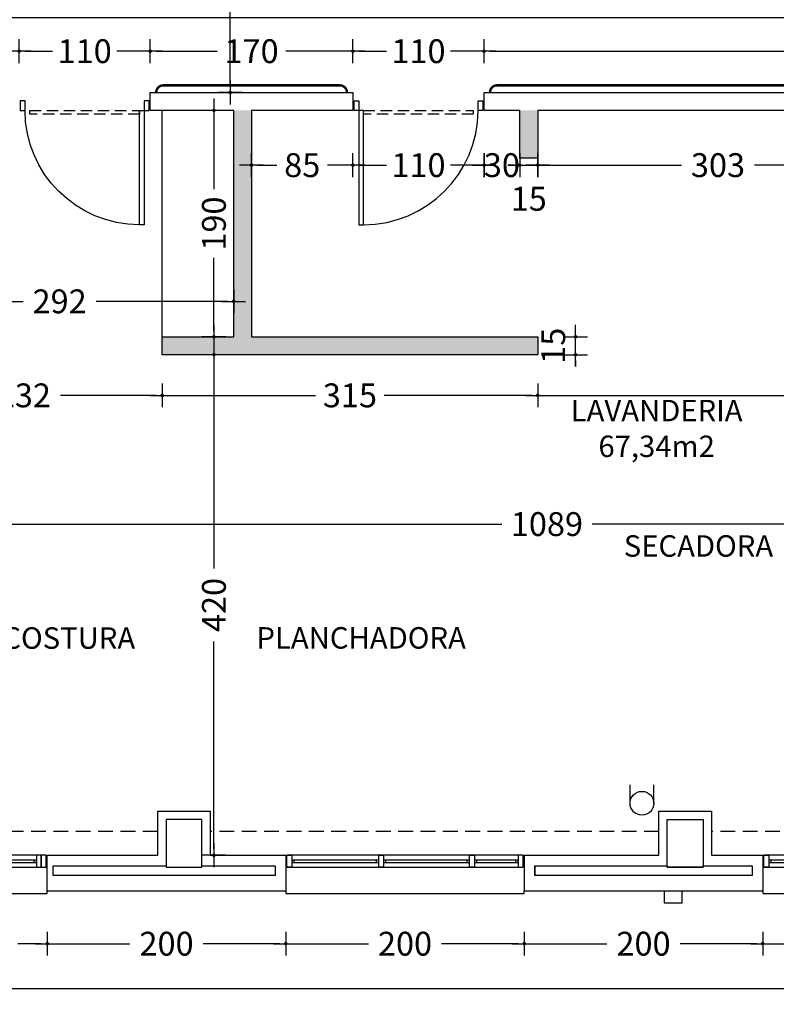
# Model space of a CAD drawing. Units: millimetres. Extents: x 62264 to 107914, y 10998 to 45993.
# Drawn here: x 69198 to 69833, y 11761 to 12587 of the extents above; entities that cross this region are included whole.
import ezdxf
from ezdxf.enums import TextEntityAlignment as Align

# ---------------------------------------------------------------- set-up
doc = ezdxf.new("R2010")
doc.units = ezdxf.units.MM
doc.header["$PDMODE"] = 3
doc.header["$PDSIZE"] = -3
for name, pattern in [('CONTINUA', [0]), ('LÍNEAS_OCULTAS2', [4.7625, 3.175, -1.5875]), ('TRAZOS2', [0.375, 0.25, -0.125])]:
    doc.linetypes.add(name, pattern=pattern)
doc.layers.add('0-COTAS', color=7, linetype='CONTINUA', true_color=0x000047)
doc.layers.add('A-PASAMANOS', color=7, linetype='Continuous', true_color=0x595959)
for name, color, linetype in [('0-INSTA', 50, 'Continuous'), ('0-MUROS', 5, 'Continuous'), ('0-PILAR', 11, 'Continuous'), ('2', 9, 'Continuous'), ('A-ALFEIZAR', 131, 'Continuous'), ('A-CAMARA', 8, 'Continuous'), ('A-FALSOS TECHOS', 134, 'TRAZOS2'), ('A-Otros', 7, 'Continuous'), ('A-TRAMAS 1', 8, 'Continuous'), ('CARP-EXTERIOR', 131, 'Continuous'), ('CARP-INTERIOR', 111, 'Continuous'), ('D-TEXTO', 7, 'Continuous'), ('D-TEXTO M2', 22, 'CONTINUA')]:
    doc.layers.add(name, color=color, linetype=linetype)
doc.styles.add('2', font='SIMPLEX.shx')
doc.styles.add('ROMANS', font='romans.shx')
doc.dimstyles.new('ACOPIN', dxfattribs={"dimtxt": 20, "dimasz": 5, "dimexe": 0, "dimexo": 0, "dimgap": 5, "dimtad": 0, "dimdec": 0, "dimzin": 0, "dimdsep": 46, "dimtxsty": '2', "dimblk1": 'PIN1', "dimblk2": 'PIN2', "dimsah": 1, "dimcen": 0, "dimdle": 40, "dimse1": 1, "dimse2": 1, "dimadec": 0, "dimazin": 0, "dimtfac": 0.1, "dimtdec": 0, "dimtix": 1, "dimtofl": 0, "dimtmove": 2, "dimatfit": 3, "dimldrblk": 'PIN1', "dimfxl": 0, "dimtolj": 1, "dimtzin": 0, "dimarcsym": 0})

# ---------------------------------------------------------------- blocks, each defined once
blk = doc.blocks.new('PIN1')
for p, q in [((0, -2), (0, 2)), ((2, 0), (-2, 0))]:
    blk.add_line(p, q)
at = {"const_width": 0.3}
blk.add_lwpolyline([(-0.15, 0, 1), (0.15, 0, 1)], format="xyb", close=True, dxfattribs=at)
blk = doc.blocks.new('PIN2')
for p, q in [((0, 2), (0, -2)), ((-2, 0), (2, 0))]:
    blk.add_line(p, q)
at = {"const_width": 0.3}
blk.add_lwpolyline([(-0.15, 0, 1), (0.15, 0, 1)], format="xyb", close=True, dxfattribs=at)
blk = doc.blocks.new('*D320')
at = {"layer": '0-COTAS', "color": 0, "lineweight": -2}
for p, q in [((69100.58, 12164.17), (69602.47, 12164.17)), ((70180.08, 12164.17), (69678.18, 12164.17))]:
    blk.add_line(p, q, dxfattribs=at)
at = {"layer": 'Defpoints', "color": 0}
for p in [(70185.08, 12198.8), (69095.58, 12164.17), (69095.58, 12154.3)]:
    blk.add_point(p, dxfattribs=at)
at = {"layer": '0-COTAS', "color": 0, "lineweight": -2, "xscale": 5, "yscale": 5, "zscale": 5, "rotation": 180}
blk.add_blockref('PIN2', (69095.58, 12164.17), dxfattribs=at)
at = {"layer": '0-COTAS', "color": 0, "lineweight": -2, "xscale": 5, "yscale": 5, "zscale": 5}
blk.add_blockref('PIN1', (70185.08, 12164.17), dxfattribs=at)
at = {"layer": '0-COTAS', "color": 0, "insert": (69640.33, 12164.17), "char_height": 20, "attachment_point": 5, "style": '2'}
blk.add_mtext('\\A1;1089', dxfattribs=at)
blk = doc.blocks.new('*D323')
at = {"layer": '0-COTAS', "color": 0, "lineweight": -2}
for p, q in [((69360.98, 12506.3), (69360.98, 12445.11)), ((69360.98, 12326.3), (69360.98, 12387.49))]:
    blk.add_line(p, q, dxfattribs=at)
at = {"layer": 'Defpoints', "color": 0}
for p in [(69387.03, 12511.3), (69360.98, 12321.3), (69387.03, 12321.3)]:
    blk.add_point(p, dxfattribs=at)
at = {"layer": '0-COTAS', "color": 0, "lineweight": -2, "xscale": 5, "yscale": 5, "zscale": 5}
for name, p, rotation in [('PIN1', (69360.98, 12511.3), 90), ('PIN2', (69360.98, 12321.3), 270)]:
    blk.add_blockref(name, p, dxfattribs=dict(at, rotation=rotation))
at = {"layer": '0-COTAS', "color": 0, "insert": (69360.98, 12416.3), "char_height": 20, "attachment_point": 5, "rotation": 90, "style": '2'}
blk.add_mtext('\\A1;190', dxfattribs=at)
blk = doc.blocks.new('*D324')
at = {"layer": '0-COTAS', "color": 0, "lineweight": -2}
for p, q in [((69360.98, 12301.3), (69360.98, 12127.01)), ((69360.98, 11891.3), (69360.98, 12065.58))]:
    blk.add_line(p, q, dxfattribs=at)
at = {"layer": 'Defpoints', "color": 0}
for p in [(69472.03, 12306.3), (69360.98, 11886.3), (69384, 11886.3)]:
    blk.add_point(p, dxfattribs=at)
at = {"layer": '0-COTAS', "color": 0, "lineweight": -2, "xscale": 5, "yscale": 5, "zscale": 5}
for name, p, rotation in [('PIN1', (69360.98, 12306.3), 90), ('PIN2', (69360.98, 11886.3), 270)]:
    blk.add_blockref(name, p, dxfattribs=dict(at, rotation=rotation))
at = {"layer": '0-COTAS', "color": 0, "insert": (69360.98, 12096.3), "char_height": 20, "attachment_point": 5, "rotation": 90, "style": '2'}
blk.add_mtext('\\A1;420', dxfattribs=at)
blk = doc.blocks.new('*D332')
at = {"layer": '0-COTAS', "color": 0, "lineweight": -2}
for p, q in [((68584.31, 12589.25), (70263.19, 12589.25)), ((72022.56, 12589.25), (70343.67, 12589.25))]:
    blk.add_line(p, q, dxfattribs=at)
at = {"layer": 'Defpoints', "color": 0}
for p in [(68579.31, 12761.18), (72027.56, 12759.59), (72027.56, 12589.25)]:
    blk.add_point(p, dxfattribs=at)
at = {"layer": '0-COTAS', "color": 0, "lineweight": -2, "xscale": 5, "yscale": 5, "zscale": 5, "rotation": 180}
blk.add_blockref('PIN1', (68579.31, 12589.25), dxfattribs=at)
at = {"layer": '0-COTAS', "color": 0, "lineweight": -2, "xscale": 5, "yscale": 5, "zscale": 5}
blk.add_blockref('PIN2', (72027.56, 12589.25), dxfattribs=at)
at = {"layer": '0-COTAS', "color": 0, "insert": (70303.43, 12589.25), "char_height": 20, "attachment_point": 5, "style": '2'}
blk.add_mtext('\\A1;3448', dxfattribs=at)
blk = doc.blocks.new('*D360')
at = {"layer": '0-COTAS', "color": 0, "lineweight": -2}
for p, q in [((69162.92, 12741.3), (69162.92, 12667.01)), ((69162.92, 12531.3), (69162.92, 12605.58))]:
    blk.add_line(p, q, dxfattribs=at)
at = {"layer": 'Defpoints', "color": 0}
for p in [(69275.53, 12746.3), (69162.92, 12526.3), (69322.58, 12526.3)]:
    blk.add_point(p, dxfattribs=at)
at = {"layer": '0-COTAS', "color": 0, "lineweight": -2, "xscale": 5, "yscale": 5, "zscale": 5}
for name, p, rotation in [('PIN1', (69162.92, 12746.3), 90), ('PIN2', (69162.92, 12526.3), 270)]:
    blk.add_blockref(name, p, dxfattribs=dict(at, rotation=rotation))
at = {"layer": '0-COTAS', "color": 0, "insert": (69162.92, 12636.3), "char_height": 20, "attachment_point": 5, "rotation": 90, "style": '2'}
blk.add_mtext('\\A1;220', dxfattribs=at)
blk = doc.blocks.new('*D419')
at = {"layer": '0-COTAS', "color": 0, "lineweight": -2}
for p, q in [((65363.06, 11774.35), (69085.07, 11774.35)), ((72887.56, 11774.35), (69165.55, 11774.35))]:
    blk.add_line(p, q, dxfattribs=at)
at = {"layer": 'Defpoints', "color": 0}
for p in [(65358.06, 11856.3), (72892.56, 11856.3), (72892.56, 11774.35)]:
    blk.add_point(p, dxfattribs=at)
at = {"layer": '0-COTAS', "color": 0, "lineweight": -2, "xscale": 5, "yscale": 5, "zscale": 5, "rotation": 180}
blk.add_blockref('PIN1', (65358.06, 11774.35), dxfattribs=at)
at = {"layer": '0-COTAS', "color": 0, "lineweight": -2, "xscale": 5, "yscale": 5, "zscale": 5}
blk.add_blockref('PIN2', (72892.56, 11774.35), dxfattribs=at)
at = {"layer": '0-COTAS', "color": 0, "insert": (69125.31, 11774.35), "char_height": 20, "attachment_point": 5, "style": '2'}
blk.add_mtext('\\A1;7535', dxfattribs=at)
blk = doc.blocks.new('*D460')
at = {"layer": '0-COTAS', "color": 0, "lineweight": -2}
for p, q in [((69090.58, 12351.06), (69200.86, 12351.06)), ((69372.58, 12351.06), (69262.29, 12351.06))]:
    blk.add_line(p, q, dxfattribs=at)
at = {"layer": 'Defpoints', "color": 0}
for p in [(69085.58, 12486.12), (69377.58, 12486.12), (69377.58, 12351.06)]:
    blk.add_point(p, dxfattribs=at)
at = {"layer": '0-COTAS', "color": 0, "lineweight": -2, "xscale": 5, "yscale": 5, "zscale": 5, "rotation": 180}
blk.add_blockref('PIN1', (69085.58, 12351.06), dxfattribs=at)
at = {"layer": '0-COTAS', "color": 0, "lineweight": -2, "xscale": 5, "yscale": 5, "zscale": 5}
blk.add_blockref('PIN2', (69377.58, 12351.06), dxfattribs=at)
at = {"layer": '0-COTAS', "color": 0, "insert": (69231.58, 12351.06), "char_height": 20, "attachment_point": 5, "style": '2'}
blk.add_mtext('\\A1;292', dxfattribs=at)
blk = doc.blocks.new('*D1249')
at = {"layer": '0-COTAS', "color": 0, "lineweight": -2}
for p, q in [((69134.2, 11812.09), (69154.01, 11812.09)), ((69216.2, 11812.09), (69196.4, 11812.09))]:
    blk.add_line(p, q, dxfattribs=at)
at = {"layer": 'Defpoints', "color": 0}
for p in [(69129.2, 11871.3), (69221.2, 11871.3), (69221.2, 11812.09)]:
    blk.add_point(p, dxfattribs=at)
at = {"layer": '0-COTAS', "color": 0, "lineweight": -2, "xscale": 5, "yscale": 5, "zscale": 5, "rotation": 180}
blk.add_blockref('PIN1', (69129.2, 11812.09), dxfattribs=at)
at = {"layer": '0-COTAS', "color": 0, "lineweight": -2, "xscale": 5, "yscale": 5, "zscale": 5}
blk.add_blockref('PIN2', (69221.2, 11812.09), dxfattribs=at)
at = {"layer": '0-COTAS', "color": 0, "insert": (69175.2, 11812.09), "char_height": 20, "attachment_point": 5, "style": '2'}
blk.add_mtext('\\A1;92', dxfattribs=at)
blk = doc.blocks.new('*D1250')
at = {"layer": '0-COTAS', "color": 0, "lineweight": -2}
for p, q in [((69226.2, 11812.09), (69290.52, 11812.09)), ((69416.27, 11812.09), (69351.95, 11812.09))]:
    blk.add_line(p, q, dxfattribs=at)
at = {"layer": 'Defpoints', "color": 0}
for p in [(69221.2, 11871.3), (69421.27, 11871.3), (69421.27, 11812.09)]:
    blk.add_point(p, dxfattribs=at)
at = {"layer": '0-COTAS', "color": 0, "lineweight": -2, "xscale": 5, "yscale": 5, "zscale": 5, "rotation": 180}
blk.add_blockref('PIN1', (69221.2, 11812.09), dxfattribs=at)
at = {"layer": '0-COTAS', "color": 0, "lineweight": -2, "xscale": 5, "yscale": 5, "zscale": 5}
blk.add_blockref('PIN2', (69421.27, 11812.09), dxfattribs=at)
at = {"layer": '0-COTAS', "color": 0, "insert": (69321.24, 11812.09), "char_height": 20, "attachment_point": 5, "style": '2'}
blk.add_mtext('\\A1;200', dxfattribs=at)
blk = doc.blocks.new('*D1251')
at = {"layer": '0-COTAS', "color": 0, "lineweight": -2}
for p, q in [((69426.27, 11812.09), (69490.58, 11812.09)), ((69616.33, 11812.09), (69552.01, 11812.09))]:
    blk.add_line(p, q, dxfattribs=at)
at = {"layer": 'Defpoints', "color": 0}
for p in [(69421.27, 11871.3), (69621.33, 11871.3), (69621.33, 11812.09)]:
    blk.add_point(p, dxfattribs=at)
at = {"layer": '0-COTAS', "color": 0, "lineweight": -2, "xscale": 5, "yscale": 5, "zscale": 5, "rotation": 180}
blk.add_blockref('PIN1', (69421.27, 11812.09), dxfattribs=at)
at = {"layer": '0-COTAS', "color": 0, "lineweight": -2, "xscale": 5, "yscale": 5, "zscale": 5}
blk.add_blockref('PIN2', (69621.33, 11812.09), dxfattribs=at)
at = {"layer": '0-COTAS', "color": 0, "insert": (69521.3, 11812.09), "char_height": 20, "attachment_point": 5, "style": '2'}
blk.add_mtext('\\A1;200', dxfattribs=at)
blk = doc.blocks.new('*D1252')
at = {"layer": '0-COTAS', "color": 0, "lineweight": -2}
for p, q in [((69626.33, 11812.09), (69690.65, 11812.09)), ((69816.39, 11812.09), (69752.08, 11812.09))]:
    blk.add_line(p, q, dxfattribs=at)
at = {"layer": 'Defpoints', "color": 0}
for p in [(69621.33, 11871.3), (69821.39, 11871.3), (69821.39, 11812.09)]:
    blk.add_point(p, dxfattribs=at)
at = {"layer": '0-COTAS', "color": 0, "lineweight": -2, "xscale": 5, "yscale": 5, "zscale": 5, "rotation": 180}
blk.add_blockref('PIN1', (69621.33, 11812.09), dxfattribs=at)
at = {"layer": '0-COTAS', "color": 0, "lineweight": -2, "xscale": 5, "yscale": 5, "zscale": 5}
blk.add_blockref('PIN2', (69821.39, 11812.09), dxfattribs=at)
at = {"layer": '0-COTAS', "color": 0, "insert": (69721.36, 11812.09), "char_height": 20, "attachment_point": 5, "style": '2'}
blk.add_mtext('\\A1;200', dxfattribs=at)
blk = doc.blocks.new('*D1253')
at = {"layer": '0-COTAS', "color": 0, "lineweight": -2}
for p, q in [((69826.39, 11812.09), (69890.71, 11812.09)), ((70016.45, 11812.09), (69952.14, 11812.09))]:
    blk.add_line(p, q, dxfattribs=at)
at = {"layer": 'Defpoints', "color": 0}
for p in [(69821.39, 11871.3), (70021.45, 11871.3), (70021.45, 11812.09)]:
    blk.add_point(p, dxfattribs=at)
at = {"layer": '0-COTAS', "color": 0, "lineweight": -2, "xscale": 5, "yscale": 5, "zscale": 5, "rotation": 180}
blk.add_blockref('PIN1', (69821.39, 11812.09), dxfattribs=at)
at = {"layer": '0-COTAS', "color": 0, "lineweight": -2, "xscale": 5, "yscale": 5, "zscale": 5}
blk.add_blockref('PIN2', (70021.45, 11812.09), dxfattribs=at)
at = {"layer": '0-COTAS', "color": 0, "insert": (69921.42, 11812.09), "char_height": 20, "attachment_point": 5, "style": '2'}
blk.add_mtext('\\A1;200', dxfattribs=at)
blk = doc.blocks.new('*D2026')
at = {"layer": '0-COTAS', "color": 0, "lineweight": -2}
for p, q in [((69374.71, 12741.3), (69374.71, 12667.01)), ((69374.71, 12531.3), (69374.71, 12605.58))]:
    blk.add_line(p, q, dxfattribs=at)
at = {"layer": 'Defpoints', "color": 0}
for p in [(69397.41, 12746.3), (69374.71, 12526.3), (69397.41, 12526.3)]:
    blk.add_point(p, dxfattribs=at)
at = {"layer": '0-COTAS', "color": 0, "lineweight": -2, "xscale": 5, "yscale": 5, "zscale": 5}
for name, p, rotation in [('PIN1', (69374.71, 12746.3), 90), ('PIN2', (69374.71, 12526.3), 270)]:
    blk.add_blockref(name, p, dxfattribs=dict(at, rotation=rotation))
at = {"layer": '0-COTAS', "color": 0, "insert": (69374.71, 12636.3), "char_height": 20, "attachment_point": 5, "rotation": 90, "style": '2'}
blk.add_mtext('\\A1;220', dxfattribs=at)
blk = doc.blocks.new('*D2107')
at = {"layer": '0-COTAS', "color": 0, "lineweight": -2}
for p, q in [((69592.58, 12560.95), (69918.48, 12560.95)), ((70293.44, 12560.95), (69967.53, 12560.95))]:
    blk.add_line(p, q, dxfattribs=at)
at = {"layer": 'Defpoints', "color": 0}
for p in [(69587.58, 12560.95), (69587.58, 12526.3), (70298.44, 12526.3)]:
    blk.add_point(p, dxfattribs=at)
at = {"layer": '0-COTAS', "color": 0, "lineweight": -2, "xscale": 5, "yscale": 5, "zscale": 5, "rotation": 180}
blk.add_blockref('PIN2', (69587.58, 12560.95), dxfattribs=at)
at = {"layer": '0-COTAS', "color": 0, "lineweight": -2, "xscale": 5, "yscale": 5, "zscale": 5}
blk.add_blockref('PIN1', (70298.44, 12560.95), dxfattribs=at)
at = {"layer": '0-COTAS', "color": 0, "insert": (69943.01, 12560.95), "char_height": 20, "attachment_point": 5, "style": '2'}
blk.add_mtext('\\A1;711', dxfattribs=at)
blk = doc.blocks.new('*D2108')
at = {"layer": '0-COTAS', "color": 0, "lineweight": -2}
for p, q in [((69482.58, 12560.95), (69505.67, 12560.95)), ((69582.58, 12560.95), (69559.48, 12560.95))]:
    blk.add_line(p, q, dxfattribs=at)
at = {"layer": 'Defpoints', "color": 0}
for p in [(69477.58, 12560.95), (69477.58, 12526.3), (69587.58, 12526.3)]:
    blk.add_point(p, dxfattribs=at)
at = {"layer": '0-COTAS', "color": 0, "lineweight": -2, "xscale": 5, "yscale": 5, "zscale": 5, "rotation": 180}
blk.add_blockref('PIN2', (69477.58, 12560.95), dxfattribs=at)
at = {"layer": '0-COTAS', "color": 0, "lineweight": -2, "xscale": 5, "yscale": 5, "zscale": 5}
blk.add_blockref('PIN1', (69587.58, 12560.95), dxfattribs=at)
at = {"layer": '0-COTAS', "color": 0, "insert": (69532.58, 12560.95), "char_height": 20, "attachment_point": 5, "style": '2'}
blk.add_mtext('\\A1;110', dxfattribs=at)
blk = doc.blocks.new('*D2109')
at = {"layer": '0-COTAS', "color": 0, "lineweight": -2}
for p, q in [((69312.58, 12560.95), (69363.77, 12560.95)), ((69472.58, 12560.95), (69421.38, 12560.95))]:
    blk.add_line(p, q, dxfattribs=at)
at = {"layer": 'Defpoints', "color": 0}
for p in [(69307.58, 12560.95), (69307.58, 12526.3), (69477.58, 12526.3)]:
    blk.add_point(p, dxfattribs=at)
at = {"layer": '0-COTAS', "color": 0, "lineweight": -2, "xscale": 5, "yscale": 5, "zscale": 5, "rotation": 180}
blk.add_blockref('PIN2', (69307.58, 12560.95), dxfattribs=at)
at = {"layer": '0-COTAS', "color": 0, "lineweight": -2, "xscale": 5, "yscale": 5, "zscale": 5}
blk.add_blockref('PIN1', (69477.58, 12560.95), dxfattribs=at)
at = {"layer": '0-COTAS', "color": 0, "insert": (69392.58, 12560.95), "char_height": 20, "attachment_point": 5, "style": '2'}
blk.add_mtext('\\A1;170', dxfattribs=at)
blk = doc.blocks.new('*D2110')
at = {"layer": '0-COTAS', "color": 0, "lineweight": -2}
for p, q in [((69202.58, 12560.95), (69225.67, 12560.95)), ((69302.58, 12560.95), (69279.48, 12560.95))]:
    blk.add_line(p, q, dxfattribs=at)
at = {"layer": 'Defpoints', "color": 0}
for p in [(69197.58, 12560.95), (69197.58, 12526.3), (69307.58, 12526.3)]:
    blk.add_point(p, dxfattribs=at)
at = {"layer": '0-COTAS', "color": 0, "lineweight": -2, "xscale": 5, "yscale": 5, "zscale": 5, "rotation": 180}
blk.add_blockref('PIN2', (69197.58, 12560.95), dxfattribs=at)
at = {"layer": '0-COTAS', "color": 0, "lineweight": -2, "xscale": 5, "yscale": 5, "zscale": 5}
blk.add_blockref('PIN1', (69307.58, 12560.95), dxfattribs=at)
at = {"layer": '0-COTAS', "color": 0, "insert": (69252.58, 12560.95), "char_height": 20, "attachment_point": 5, "style": '2'}
blk.add_mtext('\\A1;110', dxfattribs=at)
blk = doc.blocks.new('*D2111')
at = {"layer": '0-COTAS', "color": 0, "lineweight": -2}
for p, q in [((68584.31, 12560.95), (68859.63, 12560.95)), ((69192.58, 12560.95), (68917.25, 12560.95))]:
    blk.add_line(p, q, dxfattribs=at)
at = {"layer": 'Defpoints', "color": 0}
for p in [(68579.31, 12560.95), (68579.31, 12556.59), (69197.58, 12526.3)]:
    blk.add_point(p, dxfattribs=at)
at = {"layer": '0-COTAS', "color": 0, "lineweight": -2, "xscale": 5, "yscale": 5, "zscale": 5, "rotation": 180}
blk.add_blockref('PIN2', (68579.31, 12560.95), dxfattribs=at)
at = {"layer": '0-COTAS', "color": 0, "lineweight": -2, "xscale": 5, "yscale": 5, "zscale": 5}
blk.add_blockref('PIN1', (69197.58, 12560.95), dxfattribs=at)
at = {"layer": '0-COTAS', "color": 0, "insert": (68888.44, 12560.95), "char_height": 20, "attachment_point": 5, "style": '2'}
blk.add_mtext('\\A1;618', dxfattribs=at)
blk = doc.blocks.new('*D2125')
at = {"layer": '0-COTAS', "color": 0, "lineweight": -2}
for p, q in [((69090.58, 12272.16), (69170.86, 12272.16)), ((69312.58, 12272.16), (69232.29, 12272.16))]:
    blk.add_line(p, q, dxfattribs=at)
at = {"layer": 'Defpoints', "color": 0}
for p in [(69085.58, 12307.62), (69317.58, 12306.3), (69317.58, 12272.16)]:
    blk.add_point(p, dxfattribs=at)
at = {"layer": '0-COTAS', "color": 0, "lineweight": -2, "xscale": 5, "yscale": 5, "zscale": 5, "rotation": 180}
blk.add_blockref('PIN1', (69085.58, 12272.16), dxfattribs=at)
at = {"layer": '0-COTAS', "color": 0, "lineweight": -2, "xscale": 5, "yscale": 5, "zscale": 5}
blk.add_blockref('PIN2', (69317.58, 12272.16), dxfattribs=at)
at = {"layer": '0-COTAS', "color": 0, "insert": (69201.58, 12272.16), "char_height": 20, "attachment_point": 5, "style": '2'}
blk.add_mtext('\\A1;232', dxfattribs=at)
blk = doc.blocks.new('*D2126')
at = {"layer": '0-COTAS', "color": 0, "lineweight": -2}
for p, q in [((69322.58, 12272.16), (69446.27, 12272.16)), ((69627.58, 12272.16), (69503.88, 12272.16))]:
    blk.add_line(p, q, dxfattribs=at)
at = {"layer": 'Defpoints', "color": 0}
for p in [(69317.58, 12306.3), (69632.58, 12306.3), (69632.58, 12272.16)]:
    blk.add_point(p, dxfattribs=at)
at = {"layer": '0-COTAS', "color": 0, "lineweight": -2, "xscale": 5, "yscale": 5, "zscale": 5, "rotation": 180}
blk.add_blockref('PIN1', (69317.58, 12272.16), dxfattribs=at)
at = {"layer": '0-COTAS', "color": 0, "lineweight": -2, "xscale": 5, "yscale": 5, "zscale": 5}
blk.add_blockref('PIN2', (69632.58, 12272.16), dxfattribs=at)
at = {"layer": '0-COTAS', "color": 0, "insert": (69475.08, 12272.16), "char_height": 20, "attachment_point": 5, "style": '2'}
blk.add_mtext('\\A1;315', dxfattribs=at)
blk = doc.blocks.new('*D2127')
at = {"layer": '0-COTAS', "color": 0, "lineweight": -2}
for p, q in [((69637.58, 12272.16), (69878.11, 12272.16)), ((70180.08, 12272.16), (69939.54, 12272.16))]:
    blk.add_line(p, q, dxfattribs=at)
at = {"layer": 'Defpoints', "color": 0}
for p in [(69632.58, 12306.3), (70185.08, 12272.16), (70185.08, 12272.16)]:
    blk.add_point(p, dxfattribs=at)
at = {"layer": '0-COTAS', "color": 0, "lineweight": -2, "xscale": 5, "yscale": 5, "zscale": 5, "rotation": 180}
blk.add_blockref('PIN1', (69632.58, 12272.16), dxfattribs=at)
at = {"layer": '0-COTAS', "color": 0, "lineweight": -2, "xscale": 5, "yscale": 5, "zscale": 5}
blk.add_blockref('PIN2', (70185.08, 12272.16), dxfattribs=at)
at = {"layer": '0-COTAS', "color": 0, "insert": (69908.83, 12272.16), "char_height": 20, "attachment_point": 5, "style": '2'}
blk.add_mtext('\\A1;553', dxfattribs=at)
blk = doc.blocks.new('*D2132')
at = {"layer": '0-COTAS', "color": 0, "lineweight": -2}
for p, q in [((69637.58, 12465.34), (69753.11, 12465.34)), ((69930.08, 12465.34), (69814.54, 12465.34))]:
    blk.add_line(p, q, dxfattribs=at)
at = {"layer": 'Defpoints', "color": 0}
for p in [(69935.08, 12511.3), (69632.58, 12491.3), (69632.58, 12465.34)]:
    blk.add_point(p, dxfattribs=at)
at = {"layer": '0-COTAS', "color": 0, "lineweight": -2, "xscale": 5, "yscale": 5, "zscale": 5, "rotation": 180}
blk.add_blockref('PIN2', (69632.58, 12465.34), dxfattribs=at)
at = {"layer": '0-COTAS', "color": 0, "lineweight": -2, "xscale": 5, "yscale": 5, "zscale": 5}
blk.add_blockref('PIN1', (69935.08, 12465.34), dxfattribs=at)
at = {"layer": '0-COTAS', "color": 0, "insert": (69783.83, 12465.34), "char_height": 20, "attachment_point": 5, "style": '2'}
blk.add_mtext('\\A1;303', dxfattribs=at)
blk = doc.blocks.new('*D2133')
at = {"layer": '0-COTAS', "color": 0, "lineweight": -2}
for p, q in [((69612.58, 12465.34), (69607.58, 12465.34)), ((69637.58, 12465.34), (69642.58, 12465.34))]:
    blk.add_line(p, q, dxfattribs=at)
at = {"layer": 'Defpoints', "color": 0}
for p in [(69617.58, 12491.3), (69632.58, 12491.3), (69617.58, 12465.34)]:
    blk.add_point(p, dxfattribs=at)
at = {"layer": '0-COTAS', "color": 0, "lineweight": -2, "xscale": 5, "yscale": 5, "zscale": 5}
blk.add_blockref('PIN2', (69617.58, 12465.34), dxfattribs=at)
at = {"layer": '0-COTAS', "color": 0, "lineweight": -2, "xscale": 5, "yscale": 5, "zscale": 5, "rotation": 180}
blk.add_blockref('PIN1', (69632.58, 12465.34), dxfattribs=at)
at = {"layer": '0-COTAS', "color": 0, "insert": (69625.08, 12437.14), "char_height": 20, "attachment_point": 5, "style": '2'}
blk.add_mtext('\\A1;15', dxfattribs=at)
blk = doc.blocks.new('*D2134')
at = {"layer": '0-COTAS', "color": 0, "lineweight": -2}
for p, q in [((69582.58, 12465.34), (69577.58, 12465.34)), ((69622.58, 12465.34), (69627.58, 12465.34))]:
    blk.add_line(p, q, dxfattribs=at)
at = {"layer": 'Defpoints', "color": 0}
for p in [(69587.58, 12511.3), (69617.58, 12491.3), (69587.58, 12465.34)]:
    blk.add_point(p, dxfattribs=at)
at = {"layer": '0-COTAS', "color": 0, "lineweight": -2, "xscale": 5, "yscale": 5, "zscale": 5}
blk.add_blockref('PIN2', (69587.58, 12465.34), dxfattribs=at)
at = {"layer": '0-COTAS', "color": 0, "lineweight": -2, "xscale": 5, "yscale": 5, "zscale": 5, "rotation": 180}
blk.add_blockref('PIN1', (69617.58, 12465.34), dxfattribs=at)
at = {"layer": '0-COTAS', "color": 0, "insert": (69602.58, 12465.34), "char_height": 20, "attachment_point": 5, "style": '2'}
blk.add_mtext('\\A1;30', dxfattribs=at)
blk = doc.blocks.new('*D2135')
at = {"layer": '0-COTAS', "color": 0, "lineweight": -2}
for p, q in [((69482.58, 12465.34), (69505.67, 12465.34)), ((69582.58, 12465.34), (69559.48, 12465.34))]:
    blk.add_line(p, q, dxfattribs=at)
at = {"layer": 'Defpoints', "color": 0}
for p in [(69477.58, 12511.3), (69587.58, 12511.3), (69477.58, 12465.34)]:
    blk.add_point(p, dxfattribs=at)
at = {"layer": '0-COTAS', "color": 0, "lineweight": -2, "xscale": 5, "yscale": 5, "zscale": 5, "rotation": 180}
blk.add_blockref('PIN2', (69477.58, 12465.34), dxfattribs=at)
at = {"layer": '0-COTAS', "color": 0, "lineweight": -2, "xscale": 5, "yscale": 5, "zscale": 5}
blk.add_blockref('PIN1', (69587.58, 12465.34), dxfattribs=at)
at = {"layer": '0-COTAS', "color": 0, "insert": (69532.58, 12465.34), "char_height": 20, "attachment_point": 5, "style": '2'}
blk.add_mtext('\\A1;110', dxfattribs=at)
blk = doc.blocks.new('*D2136')
at = {"layer": '0-COTAS', "color": 0, "lineweight": -2}
for p, q in [((69397.58, 12465.34), (69413.88, 12465.34)), ((69472.58, 12465.34), (69456.27, 12465.34))]:
    blk.add_line(p, q, dxfattribs=at)
at = {"layer": 'Defpoints', "color": 0}
for p in [(69392.58, 12511.3), (69477.58, 12511.3), (69392.58, 12465.34)]:
    blk.add_point(p, dxfattribs=at)
at = {"layer": '0-COTAS', "color": 0, "lineweight": -2, "xscale": 5, "yscale": 5, "zscale": 5, "rotation": 180}
blk.add_blockref('PIN2', (69392.58, 12465.34), dxfattribs=at)
at = {"layer": '0-COTAS', "color": 0, "lineweight": -2, "xscale": 5, "yscale": 5, "zscale": 5}
blk.add_blockref('PIN1', (69477.58, 12465.34), dxfattribs=at)
at = {"layer": '0-COTAS', "color": 0, "insert": (69435.08, 12465.34), "char_height": 20, "attachment_point": 5, "style": '2'}
blk.add_mtext('\\A1;85', dxfattribs=at)
blk = doc.blocks.new('*D2137')
at = {"layer": '0-COTAS', "color": 0, "lineweight": -2}
for p, q in [((69664.32, 12326.3), (69664.32, 12331.3)), ((69664.32, 12301.3), (69664.32, 12296.3))]:
    blk.add_line(p, q, dxfattribs=at)
at = {"layer": 'Defpoints', "color": 0}
for p in [(69632.58, 12321.3), (69632.58, 12306.3), (69664.32, 12306.3)]:
    blk.add_point(p, dxfattribs=at)
at = {"layer": '0-COTAS', "color": 0, "lineweight": -2, "xscale": 5, "yscale": 5, "zscale": 5}
for name, p, rotation in [('PIN1', (69664.32, 12321.3), 270), ('PIN2', (69664.32, 12306.3), 90)]:
    blk.add_blockref(name, p, dxfattribs=dict(at, rotation=rotation))
at = {"layer": '0-COTAS', "color": 0, "insert": (69645.64, 12313.8), "char_height": 20, "attachment_point": 5, "rotation": 90, "style": '2'}
blk.add_mtext('\\A1;15', dxfattribs=at)
blk = doc.blocks.new('pe100')
for p, q in [((-4, 0), (0, 0)), ((-4, -8), (-4, 0)), ((0, 0), (0, -8)), ((100, -8), (100, 0)), ((100, 0), (104, 0)), ((104, 0), (104, -8)), ((0, -8), (-4, -8)), ((0, -8), (0, -104)), ((4, -8), (0, -8)), ((4, -104), (4, -8)), ((104, -8), (100, -8)), ((0, -104), (4, -104))]:
    blk.add_line(p, q)
blk.add_arc((4, -8), 96, 270, 0)
blk = doc.blocks.new('V-90')
for p, q in [((11, -6), (11, -4)), ((81, -6), (81, -4)), ((0, -30), (0, -32)), ((0, -32), (92, -32)), ((92, -32), (92, -30))]:
    blk.add_line(p, q)
for points in [[(91, 0), (1, 0)], [(1, -10), (91, -10)]]:
    blk.add_lwpolyline(points)
for points in [[(1, -10), (1, 0), (5, 0), (5, -10)], [(5, -10), (5, 0), (9, 0), (9, -10)], [(9, -6), (83, -6), (83, -4), (9, -4)], [(87, -10), (87, 0), (83, 0), (83, -10)], [(91, -10), (91, 0), (87, 0), (87, -10)]]:
    blk.add_lwpolyline(points, close=True)
blk = doc.blocks.new('V1-planta')
at = {"layer": '0-MUROS'}
for p, q in [((0, 0), (0, -30)), ((200.06, 0), (200.06, -30))]:
    blk.add_line(p, q, dxfattribs=at)
at = {"layer": 'A-ALFEIZAR'}
for p, q in [((0, -32), (0, -30)), ((200.06, -32), (0, -32)), ((200.06, -30), (200.06, -32))]:
    blk.add_line(p, q, dxfattribs=at)
at = {"layer": 'A-CAMARA'}
for p, q in [((-9, -9), (-9, -17)), ((209.06, -9), (209.06, -17))]:
    blk.add_line(p, q, dxfattribs=at)
at = {"layer": 'CARP-EXTERIOR'}
for p, q in [((7, -6), (7, -4)), ((39.86, -6), (39.86, -4)), ((47.86, -6), (47.86, -4)), ((116.06, -6), (116.06, -4)), ((124.06, -6), (124.06, -4)), ((193.06, -6), (193.06, -4))]:
    blk.add_line(p, q, dxfattribs=at)
for points in [[(1, 0), (199.06, 0)], [(118.06, -6), (45.86, -6), (45.86, -4), (118.06, -4)], [(122.06, -4), (195.06, -4), (195.06, -6), (122.06, -6)], [(199.06, -10), (1, -10)]]:
    blk.add_lwpolyline(points, dxfattribs=at)
for points in [[(1, -10), (1, 0), (5, 0), (5, -10)], [(45.86, -10), (45.86, 0), (41.86, 0), (41.86, -10)], [(122.06, -10), (122.06, 0), (118.06, 0), (118.06, -10)], [(199.06, -10), (199.06, 0), (195.06, 0), (195.06, -10)], [(41.86, -6), (5, -6), (5, -4), (41.86, -4)]]:
    blk.add_lwpolyline(points, close=True, dxfattribs=at)

msp = doc.modelspace()

# ---------------------------------------------------------------- hatches: boundary and pattern name
at = {"layer": 'A-TRAMAS 1', "true_color": 0xbdbdbd}
h = msp.add_hatch(color=9, dxfattribs=at)
h.paths.add_polyline_path([(69377.58, 12321.3), (69392.58, 12321.3), (69392.58, 12511.3), (69377.58, 12511.3)])
h.paths.add_polyline_path([(69317.58, 12306.3), (69632.58, 12306.3), (69632.58, 12321.3), (69317.58, 12321.3)])
h = msp.add_hatch(color=9, dxfattribs=at)
h.paths.add_polyline_path([(69935.08, 12511.3), (69945.08, 12511.3), (69945.08, 12441.3), (69935.08, 12441.3)])
h.paths.add_polyline_path([(69617.58, 12471.3), (69632.58, 12471.3), (69632.58, 12511.3), (69617.58, 12511.3)])

# ---------------------------------------------------------------- linework, layer by layer
at = {"layer": '0-INSTA'}
for p, q in [((69710.08, 11929.92), (69710.08, 11945.3)), ((69730.08, 11929.92), (69730.08, 11945.3))]:
    msp.add_line(p, q, dxfattribs=at)
msp.add_lwpolyline([(69753.83, 11856.3), (69738.83, 11856.3), (69738.83, 11846.3), (69753.83, 11846.3)], close=True, dxfattribs=at)
msp.add_circle((69720.08, 11929.92), 10, dxfattribs=at)
at = {"layer": '0-MUROS'}
for p, q in [((69307.58, 12526.3), (69477.58, 12526.3)), ((69307.58, 12511.3), (69307.58, 12526.3)), ((69477.58, 12526.3), (69477.58, 12511.3)), ((69587.58, 12526.3), (70298.44, 12526.3)), ((69587.58, 12511.3), (69587.58, 12526.3)), ((69377.58, 12511.3), (69307.58, 12511.3)), ((69377.58, 12321.3), (69377.58, 12511.3)), ((69477.58, 12511.3), (69392.58, 12511.3)), ((69392.58, 12511.3), (69392.58, 12321.3)), ((69617.58, 12511.3), (69587.58, 12511.3)), ((69617.58, 12471.3), (69617.58, 12511.3)), ((69935.08, 12511.3), (69632.58, 12511.3)), ((69632.58, 12511.3), (69632.58, 12471.3)), ((69632.58, 12471.3), (69617.58, 12471.3)), ((69317.58, 12306.3), (69317.58, 12321.3)), ((69317.58, 12321.3), (69377.58, 12321.3)), ((69392.58, 12321.3), (69632.58, 12321.3)), ((69632.58, 12321.3), (69632.58, 12306.3)), ((69632.58, 12306.3), (69317.58, 12306.3)), ((69313.83, 11886.3), (69313.83, 11923.3)), ((69313.83, 11923.3), (69357.83, 11923.3)), ((69357.83, 11923.3), (69357.83, 11886.3)), ((69734.33, 11923.3), (69778.33, 11923.3)), ((69734.33, 11886.3), (69734.33, 11923.3)), ((69778.33, 11923.3), (69778.33, 11886.3)), ((69221.2, 11886.3), (69313.83, 11886.3)), ((69221.2, 11856.3), (69221.2, 11886.3)), ((69357.83, 11886.3), (69421.27, 11886.3)), ((69621.33, 11886.3), (69734.33, 11886.3)), ((69778.33, 11886.3), (69821.39, 11886.3)), ((69421.27, 11856.3), (69221.2, 11856.3)), ((69821.39, 11856.3), (69621.33, 11856.3))]:
    msp.add_line(p, q, dxfattribs=at)
at = {"layer": '0-PILAR'}
for points in [[(69350.83, 11916.3), (69320.83, 11916.3), (69320.83, 11876.3), (69350.83, 11876.3)], [(69741.33, 11916.3), (69771.33, 11916.3), (69771.33, 11876.3), (69741.33, 11876.3)], [(69741.33, 11916.3), (69771.33, 11916.3), (69771.33, 11876.3), (69741.33, 11876.3)]]:
    msp.add_lwpolyline(points, close=True, dxfattribs=at)
at = {"layer": '2'}
msp.add_line((69317.58, 12321.3), (69317.58, 12511.3), dxfattribs=at)
at = {"layer": 'A-CAMARA'}
msp.add_line((69226.2, 11869.3), (69226.2, 11877.3), dxfattribs=at)
msp.add_lwpolyline([(69226.2, 11877.3), (69320.83, 11877.3), (69320.83, 11876.3), (69350.83, 11876.3), (69350.83, 11877.3), (69412.27, 11877.3), (69412.27, 11869.3), (69226.2, 11869.3)], dxfattribs=at)
msp.add_lwpolyline([(69630.33, 11877.3), (69741.33, 11877.3), (69741.33, 11876.3), (69771.33, 11876.3), (69771.33, 11877.3), (69812.39, 11877.3), (69812.39, 11869.3), (69630.33, 11869.3)], close=True, dxfattribs=at)
at = {"layer": 'A-FALSOS TECHOS', "linetype": 'TRAZOS2', "ltscale": 50}
for p, q in [((69313.83, 11906.3), (69085.58, 11906.3)), ((69734.33, 11906.3), (69357.83, 11906.3)), ((70098.33, 11906.3), (69778.33, 11906.3))]:
    msp.add_line(p, q, dxfattribs=at)
at = {"layer": 'A-Otros', "linetype": 'LÍNEAS_OCULTAS2', "ltscale": 3}
for points in [[(69206.58, 12511.3), (69298.58, 12511.3), (69298.58, 12508.05), (69206.58, 12508.05)], [(69486.58, 12511.3), (69578.58, 12511.3), (69578.58, 12508.05), (69486.58, 12508.05)]]:
    msp.add_lwpolyline(points, close=True, dxfattribs=at)
at = {"layer": 'A-PASAMANOS', "const_width": 2}
for points in [[(69472.58, 12526.3), (69472.58, 12526.3, 0.414214), (69466.58, 12532.3), (69318.58, 12532.3, 0.414214), (69312.58, 12526.3), (69312.58, 12526.3)], [(69592.58, 12526.3), (69592.58, 12526.3, -0.414214), (69598.58, 12532.3), (70287.44, 12532.3, -0.414214), (70293.44, 12526.3), (70293.44, 12526.3)]]:
    msp.add_lwpolyline(points, format="xyb", dxfattribs=at)

# ---------------------------------------------------------------- block references
at = {"layer": 'CARP-EXTERIOR'}
msp.add_blockref('V-90', (69129.2, 11886.3), dxfattribs=at)
at = {"layer": 'CARP-EXTERIOR', "xscale": -1}
for p in [(69621.33, 11886.3), (70021.45, 11886.3)]:
    msp.add_blockref('V1-planta', p, dxfattribs=at)
at = {"layer": 'CARP-INTERIOR', "xscale": -1}
msp.add_blockref('pe100', (69302.58, 12519.3), dxfattribs=at)
at = {"layer": 'CARP-INTERIOR'}
msp.add_blockref('pe100', (69482.58, 12519.3), dxfattribs=at)

# ---------------------------------------------------------------- texts
at = {"layer": 'D-TEXTO', "style": 'ROMANS'}
for s, p in [('LAVANDERIA', (69732.38, 12250.41)), ('SECADORA', (69767.47, 12136.79)), ('COSTURA', (69239.23, 12059.54)), ('PLANCHADORA', (69484.51, 12059.68))]:
    msp.add_text(s, height=18, dxfattribs=at).set_placement(p, align=Align.CENTER)
at = {"layer": 'D-TEXTO M2', "style": 'ROMANS'}
msp.add_text('67,34m2', height=18, dxfattribs=at).set_placement((69732.38, 12220.41), align=Align.CENTER)

# ---------------------------------------------------------------- dimensions: what is measured, and where the dimension line sits
at = {"layer": '0-COTAS'}
for base, p1, p2, picture, middle in [((72027.56, 12589.25), (68579.31, 12761.18), (72027.56, 12759.59), '*D332', (70303.43, 12589.25)), ((68579.31, 12560.95), (69197.58, 12526.3), (68579.31, 12556.59), '*D2111', (68888.44, 12560.95)), ((69197.58, 12560.95), (69307.58, 12526.3), (69197.58, 12526.3), '*D2110', (69252.58, 12560.95)), ((69307.58, 12560.95), (69477.58, 12526.3), (69307.58, 12526.3), '*D2109', (69392.58, 12560.95)), ((69477.58, 12560.95), (69587.58, 12526.3), (69477.58, 12526.3), '*D2108', (69532.58, 12560.95)), ((69587.58, 12560.95), (70298.44, 12526.3), (69587.58, 12526.3), '*D2107', (69943.01, 12560.95)), ((69392.58, 12465.34), (69477.58, 12511.3), (69392.58, 12511.3), '*D2136', (69435.08, 12465.34)), ((69477.58, 12465.34), (69587.58, 12511.3), (69477.58, 12511.3), '*D2135', (69532.58, 12465.34)), ((69587.58, 12465.34), (69617.58, 12491.3), (69587.58, 12511.3), '*D2134', (69602.58, 12465.34)), ((69632.57509531, 12465.3353919), (69935.07509531, 12511.29802578), (69632.57509531, 12491.29802578), '*D2132', (69783.82509531, 12465.3353919)), ((69377.58, 12351.06), (69085.58, 12486.12), (69377.58, 12486.12), '*D460', (69231.58, 12351.06)), ((69317.58, 12272.16), (69085.58, 12307.62), (69317.58, 12306.3), '*D2125', (69201.58, 12272.16)), ((69632.58, 12272.16), (69317.58, 12306.3), (69632.58, 12306.3), '*D2126', (69475.08, 12272.16)), ((70185.07509531, 12272.16069048), (69632.57509531, 12306.29802578), (70185.07509531, 12272.16069048), '*D2127', (69908.82509531, 12272.16069048)), ((69095.57514, 12164.17331), (70185.0751, 12198.79804), (69095.57514, 12154.29803), '*D320', (69640.32512, 12164.17331)), ((69221.2, 11812.09), (69129.2, 11871.3), (69221.2, 11871.3), '*D1249', (69175.2, 11812.09)), ((69421.27, 11812.09), (69221.2, 11871.3), (69421.27, 11871.3), '*D1250', (69321.24, 11812.09)), ((69621.33, 11812.09), (69421.27, 11871.3), (69621.33, 11871.3), '*D1251', (69521.3, 11812.09)), ((69821.39, 11812.09), (69621.33, 11871.3), (69821.39, 11871.3), '*D1252', (69721.36, 11812.09)), ((70021.45, 11812.09), (69821.39, 11871.3), (70021.45, 11871.3), '*D1253', (69921.42, 11812.09)), ((72892.55815402, 11774.35462734), (65358.05815402, 11856.29804625), (72892.55815402, 11856.29804625), '*D419', (69125.30815402, 11774.35462734))]:
    dim = msp.add_linear_dim(base=base, p1=p1, p2=p2, dimstyle='ACOPIN', dxfattribs=at)
    dim.commit()
    dim.dimension.update_dxf_attribs({"geometry": picture, "text_midpoint": middle})
for base, p1, p2, picture, middle in [((69162.92, 12526.3), (69275.53, 12746.3), (69322.58, 12526.3), '*D360', (69162.92, 12636.3)), ((69374.71, 12526.3), (69397.41, 12746.3), (69397.41, 12526.3), '*D2026', (69374.71, 12636.3)), ((69360.98, 12321.3), (69387.03, 12511.3), (69387.03, 12321.3), '*D323', (69360.98, 12416.3)), ((69360.98, 11886.3), (69472.03, 12306.3), (69384, 11886.3), '*D324', (69360.98, 12096.3))]:
    dim = msp.add_linear_dim(base=base, p1=p1, p2=p2, angle=90, dimstyle='ACOPIN', dxfattribs=at)
    dim.commit()
    dim.dimension.update_dxf_attribs({"geometry": picture, "text_midpoint": middle})
dim = msp.add_linear_dim(base=(69617.58, 12465.34), p1=(69632.58, 12491.3), p2=(69617.58, 12491.3), dimstyle='ACOPIN', dxfattribs=at)
dim.commit()
dim.dimension.update_dxf_attribs({"geometry": '*D2133', "text_midpoint": (69625.08, 12437.14), "dimtype": 160})
dim = msp.add_linear_dim(base=(69664.32, 12306.3), p1=(69632.58, 12321.3), p2=(69632.58, 12306.3), angle=90, dimstyle='ACOPIN', dxfattribs=at)
dim.commit()
dim.dimension.update_dxf_attribs({"geometry": '*D2137', "text_midpoint": (69645.64, 12313.8), "dimtype": 160})

doc.saveas('drawing.dxf')
